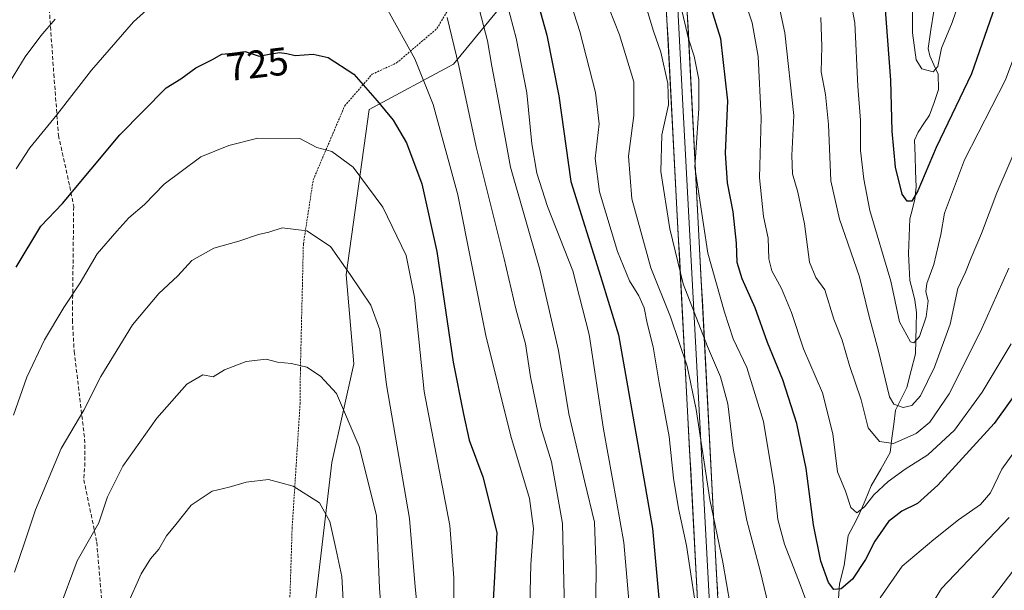
# Model space of a CAD drawing. Units: metres. Extents: x 586514 to 589937, y 4765994 to 4768351.
# Drawn here: x 588910 to 589161, y 4767120 to 4767266 of the extents above; entities that cross this region are included whole.
import ezdxf
from ezdxf.enums import TextEntityAlignment as Align

# ---------------------------------------------------------------- set-up
doc = ezdxf.new("R2010")
doc.units = ezdxf.units.M
doc.header["$MEASUREMENT"] = 0
doc.linetypes.add('TRAZOS', pattern=[0.75, 0.5, -0.25])
doc.linetypes.add('TRAZOSX2', pattern=[1.5, 1, -0.5])
for name, color, linetype, lineweight in [('Alambrada', 19, 'TRAZOS', 0), ('Arbolado forestal CxS', 92, 'Continuous', 0), ('Corriente natural lineal', 142, 'Continuous', 13), ('Curva de nivel maestra', 36, 'Continuous', 30), ('Curva de nivel normal', 36, 'Continuous', 0), ('Layer 0', 7, 'Continuous', 0), ('Pastizal CxS', 92, 'Continuous', 0), ('Rótulo de curva de nivel directora', 19, 'Continuous', 0), ('Senda', 19, 'TRAZOSX2', 0)]:
    doc.layers.add(name, color=color, linetype=linetype, lineweight=lineweight)
doc.styles.add('Arial', font='txt', dxfattribs={"height": 0.2})

# ---------------------------------------------------------------- blocks, each defined once
blk = doc.blocks.new('*U150')
at = {"layer": 'Arbolado forestal CxS', "color": 92, "linetype": 'Continuous', "lineweight": 0}
blk.add_polyline3d([(588865.0577, 4767086.6657, 724.722), (588954.0155, 4767046.6701, 762.1248), (588963.8358, 4767043.3797, 763.9556), (588976.7838, 4767040.9597, 765.6161), (588989.9221, 4767152.7625, 742.6222), (588995.5043, 4767177.8695, 737.495), (588993.6129, 4767200.6193, 735.2104), (588999.4015, 4767242.7865, 726.3428), (589020.8994, 4767254.3617, 714.8528), (589035.7823, 4767272.5523, 702.6823), (589039.7341, 4767274.8979, 699.9443), (589055.3265, 4767284.1557, 689.4738), (589056.5637, 4767284.8905, 688.6214), (589062.2417, 4767288.2617, 684.8534), (589083.3647, 4767287.8319, 673.2936), (589129.5641, 4767291.3055, 646.6397), (589140.9069, 4767292.1575, 639.993), (589146.0453, 4767333.2507, 637.1625), (589151.1848, 4767369.2067, 630.5571), (589164.8344, 4767410.2397, 624.8901), (589175.6469, 4767447.2509, 622.2666)], dxfattribs=at)
blk = doc.blocks.new('*U181')
at = {"layer": 'Curva de nivel normal', "color": 36, "linetype": 'Continuous', "lineweight": 0}
blk.add_polyline3d([(589034.65, 4767269.64, 705), (589036.89, 4767260.97, 705), (589039.61, 4767247, 705), (589040.89, 4767234.04, 705), (589042.16, 4767226.53, 705), (589044.92, 4767218.03, 705), (589051.38, 4767201.61, 705), (589055.55, 4767185.38, 705), (589059.13, 4767161.19, 705), (589062.51, 4767142.89, 705), (589064.36, 4767132.33, 705), (589066.12, 4767111.66, 705)], dxfattribs=at)
blk = doc.blocks.new('*U184')
at = {"layer": 'Curva de nivel normal', "color": 36, "linetype": 'Continuous', "lineweight": 0}
for points in [[(589168.09, 4767161.33, 680), (589160.67, 4767151, 680), (589157.79, 4767145, 680), (589155.3, 4767142, 680), (589149.63, 4767138.11, 680), (589143.35, 4767133.1, 680), (589135.26, 4767126.28, 680), (589129.66, 4767118.2, 680)], [(589112.04, 4767114.23, 680), (589109.31, 4767121.58, 680), (589105.32, 4767131.92, 680), (589103.6, 4767138.2, 680), (589102.78, 4767146.3, 680), (589099.94, 4767163.23, 680), (589095.74, 4767176.95, 680), (589092.22, 4767184.25, 680), (589090.05, 4767191.03, 680), (589085.74, 4767206.09, 680), (589082.49, 4767228.09, 680), (589083.43, 4767243.02, 680), (589083.48, 4767250.42, 680), (589082.25, 4767256.32, 680), (589080.86, 4767260.82, 680), (589079.26, 4767267.67, 680)]]:
    blk.add_polyline3d(points, dxfattribs=at)
blk = doc.blocks.new('*U190')
at = {"layer": 'Curva de nivel normal', "color": 36, "linetype": 'Continuous', "lineweight": 0}
blk.add_polyline3d([(588937.83, 4767116.55, 745), (588941.35, 4767124.34, 745), (588943.72, 4767128.16, 745), (588945.81, 4767130.66, 745), (588947.78, 4767134, 745), (588950.13, 4767136.96, 745), (588954.1, 4767141.82, 745), (588959.42, 4767145.4, 745), (588963.75, 4767146.46, 745), (588968.08, 4767147.7, 745), (588973.75, 4767148.37, 745), (588980.09, 4767146.68, 745), (588986.74, 4767142.48, 745), (588989.44, 4767137.66, 745), (588990.93, 4767130.84, 745), (588992.46, 4767123.68, 745), (588993.14, 4767111.5, 745)], dxfattribs=at)
blk = doc.blocks.new('*U197')
at = {"layer": 'Curva de nivel normal', "color": 36, "linetype": 'Continuous', "lineweight": 0}
for points in [[(588906.17, 4767246.99, 715), (588911.75, 4767256.22, 715), (588915.73, 4767261.53, 715), (588919.43, 4767265.82, 715)], [(589019.32, 4767266.22, 715), (589022.31, 4767253.88, 715), (589026.69, 4767233.26, 715), (589033.88, 4767204.67, 715), (589036.85, 4767191.92, 715), (589039.28, 4767183.01, 715), (589040.54, 4767174.6, 715), (589043.2, 4767161.74, 715), (589045.94, 4767152.92, 715), (589048.72, 4767137.18, 715), (589049.34, 4767111.4, 715), (589049.8, 4767105.56, 715), (589051.62, 4767097.86, 715), (589056.09, 4767086.34, 715), (589060.94, 4767075.96, 715), (589063.53, 4767071.5, 715), (589067.67, 4767062.98, 715), (589080.49, 4767040.02, 715), (589098.66, 4767013.19, 715), (589114.71, 4766992.38, 715), (589123.27, 4766983.06, 715), (589133.48, 4766972.27, 715), (589143.05, 4766964.2, 715), (589149.41, 4766961.15, 715)]]:
    blk.add_polyline3d(points, dxfattribs=at)
blk = doc.blocks.new('*U200')
at = {"layer": 'Curva de nivel normal', "color": 36, "linetype": 'Continuous', "lineweight": 0}
blk.add_polyline3d([(588908.81, 4767164.84, 730), (588912.19, 4767174.47, 730), (588916.67, 4767184.02, 730), (588921.57, 4767192.27, 730), (588925.76, 4767198.58, 730), (588930.09, 4767205.95, 730), (588935.09, 4767211.7, 730), (588938.2, 4767215.14, 730), (588942.18, 4767218.55, 730), (588947.15, 4767223.68, 730), (588956.55, 4767230.72, 730), (588963.7, 4767233.54, 730), (588971.08, 4767235.47, 730), (588981.75, 4767235.39, 730), (588986.08, 4767233.1, 730), (588989.93, 4767232.05, 730), (588995.38, 4767228.08, 730), (589002.9, 4767217.83, 730), (589008.9, 4767205.56, 730), (589011, 4767194.86, 730), (589013.49, 4767170.87, 730), (589019.99, 4767136.66, 730), (589021, 4767123.33, 730), (589021.08, 4767112.48, 730)], dxfattribs=at)
blk = doc.blocks.new('*U202')
at = {"layer": 'Curva de nivel normal', "color": 36, "linetype": 'Continuous', "lineweight": 0}
for points in [[(589070.24, 4767268.33, 685), (589071.94, 4767262.72, 685), (589073.8, 4767257.36, 685), (589075.55, 4767249.4, 685), (589075.72, 4767243.95, 685), (589074.01, 4767236.3, 685), (589073.82, 4767226.97, 685), (589076.06, 4767212.35, 685), (589079.44, 4767198.26, 685), (589085.68, 4767182.32, 685), (589088.98, 4767174.57, 685), (589090.85, 4767167.66, 685), (589092.26, 4767156.33, 685), (589095.7, 4767137.98, 685), (589099.14, 4767125.07, 685), (589101.13, 4767116.62, 685)], [(589138.41, 4767109.4, 685), (589145.33, 4767120.6, 685), (589162.59, 4767138.7, 685)]]:
    blk.add_polyline3d(points, dxfattribs=at)
blk = doc.blocks.new('*U203')
at = {"layer": 'Curva de nivel normal', "color": 36, "linetype": 'Continuous', "lineweight": 0}
for points in [[(588909.47, 4767227.61, 720), (588912.91, 4767232.95, 720), (588919.84, 4767241.4, 720), (588928.64, 4767252.75, 720), (588939.4, 4767265.12, 720), (588946.96, 4767272, 720)], [(589004.22, 4767268.11, 720), (589011.12, 4767255.64, 720), (589015.78, 4767244, 720), (589022.01, 4767221, 720), (589029.18, 4767185.09, 720), (589035.54, 4767159.46, 720), (589040.28, 4767143.56, 720), (589041.34, 4767135.89, 720), (589040.65, 4767126.71, 720), (589040.27, 4767113.06, 720)]]:
    blk.add_polyline3d(points, dxfattribs=at)
blk = doc.blocks.new('*U206')
at = {"layer": 'Curva de nivel normal', "color": 36, "linetype": 'Continuous', "lineweight": 0}
blk.add_polyline3d([(589100.92, 4767283.4, 665), (589105.42, 4767262.28, 665), (589107.64, 4767241.26, 665), (589107.16, 4767231.05, 665), (589107.32, 4767226.31, 665), (589108.72, 4767221.64, 665), (589110.36, 4767213.63, 665), (589111.68, 4767203.81, 665), (589113.33, 4767199.92, 665), (589115.55, 4767196.78, 665), (589117.89, 4767189.29, 665), (589120, 4767183.94, 665), (589121.86, 4767177.45, 665), (589124.84, 4767168.68, 665), (589126.66, 4767161.55, 665), (589129.56, 4767158.06, 665), (589133.07, 4767157.56, 665), (589138.86, 4767160.09, 665), (589142.38, 4767162.99, 665), (589147.28, 4767170.28, 665), (589155.29, 4767186.17, 665), (589162.48, 4767202.28, 665)], dxfattribs=at)
blk = doc.blocks.new('*U207')
at = {"layer": 'Curva de nivel normal', "color": 36, "linetype": 'Continuous', "lineweight": 0}
blk.add_polyline3d([(589170.01, 4767271.98, 655), (589167.05, 4767264.9, 655), (589161.65, 4767250.35, 655), (589151.17, 4767229.9, 655), (589146.07, 4767216.29, 655), (589145.15, 4767210.88, 655), (589143.37, 4767203.22, 655), (589141.6, 4767198.37, 655), (589141.32, 4767196.25, 655), (589141.89, 4767193.97, 655), (589141.39, 4767189.9, 655), (589139.7, 4767184.86, 655), (589138.31, 4767183.25, 655), (589137.45, 4767183.5, 655), (589134.61, 4767188.62, 655), (589132.38, 4767199, 655), (589127.08, 4767217.02, 655), (589125.52, 4767224.99, 655), (589124.7, 4767232.31, 655), (589124.7, 4767239.98, 655), (589124.01, 4767248.71, 655), (589123.26, 4767264.84, 655), (589122.41, 4767269.33, 655)], dxfattribs=at)
blk = doc.blocks.new('*U208')
at = {"layer": 'Curva de nivel normal', "color": 36, "linetype": 'Continuous', "lineweight": 0}
blk.add_polyline3d([(589050.13, 4767272.03, 695), (589053.1, 4767262.65, 695), (589057.1, 4767247.12, 695), (589058.05, 4767239.14, 695), (589057.07, 4767230.29, 695), (589058.12, 4767221.75, 695), (589062.76, 4767206.51, 695), (589065.81, 4767199.02, 695), (589068.21, 4767195.21, 695), (589069.52, 4767192.16, 695), (589070.32, 4767188.25, 695), (589071.85, 4767182.22, 695), (589073.39, 4767173.03, 695), (589075.87, 4767159.33, 695), (589076.99, 4767148.74, 695), (589078.29, 4767141.03, 695), (589080.3, 4767131.56, 695), (589083.48, 4767110.85, 695)], dxfattribs=at)
blk = doc.blocks.new('*U213')
at = {"layer": 'Curva de nivel normal', "color": 36, "linetype": 'Continuous', "lineweight": 0}
blk.add_polyline3d([(589026.5, 4767272.06, 710), (589029.59, 4767260.3, 710), (589030.71, 4767253.82, 710), (589032.29, 4767245.35, 710), (589035.45, 4767228.07, 710), (589042.98, 4767201.98, 710), (589047.68, 4767181.32, 710), (589050.32, 4767165.17, 710), (589054.38, 4767147.73, 710), (589056.85, 4767137.48, 710), (589057.34, 4767125.52, 710), (589057.14, 4767111.63, 710)], dxfattribs=at)
blk = doc.blocks.new('*U217')
at = {"layer": 'Curva de nivel normal', "color": 36, "linetype": 'Continuous', "lineweight": 0}
blk.add_polyline3d([(589163.05, 4767182.98, 670), (589155.72, 4767170.64, 670), (589148.6, 4767160.96, 670), (589141.86, 4767154.67, 670), (589136.06, 4767151.02, 670), (589131.73, 4767147.86, 670), (589128.06, 4767144.52, 670), (589125.73, 4767141.44, 670), (589123.78, 4767139.89, 670), (589122.18, 4767141.28, 670), (589120.82, 4767145.42, 670), (589118.79, 4767150.35, 670), (589117.64, 4767160.08, 670), (589114.97, 4767170.52, 670), (589110.13, 4767181.72, 670), (589107.08, 4767191.01, 670), (589104.55, 4767197.14, 670), (589102.05, 4767201.64, 670), (589101.34, 4767204.66, 670), (589101.13, 4767209.95, 670), (589099.95, 4767215.48, 670), (589098.92, 4767225.35, 670), (589099.32, 4767240.64, 670), (589098.58, 4767256.28, 670), (589097.04, 4767264.84, 670), (589093.8, 4767274.61, 670)], dxfattribs=at)
blk = doc.blocks.new('*U224')
at = {"layer": 'Curva de nivel normal', "color": 36, "linetype": 'Continuous', "lineweight": 0}
blk.add_polyline3d([(588909.02, 4767124.73, 735), (588911.7, 4767132.51, 735), (588914.41, 4767140.64, 735), (588920.93, 4767156.33, 735), (588926.75, 4767166.12, 735), (588931.03, 4767174.69, 735), (588939.14, 4767187.85, 735), (588945.84, 4767195.84, 735), (588950.7, 4767200.32, 735), (588954.26, 4767204.22, 735), (588959.87, 4767207.36, 735), (588966.25, 4767209.2, 735), (588971.21, 4767210.85, 735), (588973.87, 4767211.46, 735), (588977.24, 4767212.61, 735), (588983.56, 4767211.8, 735), (588989.58, 4767207.82, 735), (588994.56, 4767200.64, 735), (588999.9, 4767192.85, 735), (589002.17, 4767186.59, 735), (589003.86, 4767172.51, 735), (589009.73, 4767138.43, 735), (589011.18, 4767121, 735), (589012.81, 4767104.98, 735)], dxfattribs=at)
blk = doc.blocks.new('*U226')
at = {"layer": 'Curva de nivel normal', "color": 36, "linetype": 'Continuous', "lineweight": 0}
for points in [[(589060.7, 4767268.3, 690), (589063.27, 4767261.84, 690), (589066.92, 4767249.83, 690), (589066.87, 4767241.2, 690), (589065.54, 4767230.88, 690), (589066.36, 4767219.98, 690), (589071.24, 4767202.4, 690), (589076.26, 4767189.89, 690), (589080.52, 4767177.34, 690), (589082.81, 4767166.22, 690), (589086.26, 4767143.33, 690), (589089.56, 4767127.33, 690), (589092.4, 4767111, 690)], [(589155.23, 4767114.18, 690), (589171.71, 4767135.8, 690)]]:
    blk.add_polyline3d(points, dxfattribs=at)
blk = doc.blocks.new('*U228')
at = {"layer": 'Curva de nivel normal', "color": 36, "linetype": 'Continuous', "lineweight": 0}
blk.add_polyline3d([(589151.36, 4767274.64, 645), (589148.08, 4767264.98, 645), (589145.28, 4767258.43, 645), (589144.36, 4767253.74, 645), (589143.17, 4767252.4, 645), (589140.27, 4767253.16, 645), (589138.9, 4767255.45, 645), (589137.92, 4767262.31, 645), (589137.9, 4767269.95, 645)], dxfattribs=at)
blk = doc.blocks.new('*U230')
at = {"layer": 'Curva de nivel normal', "color": 36, "linetype": 'Continuous', "lineweight": 0}
blk.add_polyline3d([(588920.37, 4767115.03, 740), (588925.04, 4767127.67, 740), (588928.86, 4767134.33, 740), (588930.49, 4767137.33, 740), (588932.78, 4767144, 740), (588936.63, 4767151.78, 740), (588945.35, 4767164.03, 740), (588952.99, 4767172.67, 740), (588957.02, 4767175.08, 740), (588959.67, 4767174.54, 740), (588962.56, 4767176.36, 740), (588968.07, 4767178.49, 740), (588973.16, 4767179.08, 740), (588976.06, 4767178.28, 740), (588979.68, 4767178.02, 740), (588983.56, 4767177.08, 740), (588987.05, 4767174.78, 740), (588991.09, 4767170.33, 740), (588996.91, 4767156.82, 740), (589001.34, 4767139.25, 740), (589002.1, 4767120.66, 740), (589003.28, 4767105.2, 740)], dxfattribs=at)
blk = doc.blocks.new('*U235')
at = {"layer": 'Curva de nivel normal', "color": 36, "linetype": 'Continuous', "lineweight": 0}
blk.add_polyline3d([(589177.78, 4767267.37, 660), (589169.12, 4767244.04, 660), (589159.46, 4767221.5, 660), (589155.52, 4767211.11, 660), (589152.85, 4767204.92, 660), (589151.44, 4767201.28, 660), (589149.5, 4767197.14, 660), (589147.49, 4767187.99, 660), (589143.56, 4767177.07, 660), (589140, 4767169.77, 660), (589137.76, 4767167.26, 660), (589135.55, 4767166.72, 660), (589133.21, 4767167.61, 660), (589132.03, 4767169.5, 660), (589129.23, 4767181.1, 660), (589126.76, 4767190.32, 660), (589124.42, 4767200.1, 660), (589119.32, 4767214.76, 660), (589117.13, 4767224.56, 660), (589116.54, 4767238.91, 660), (589115.74, 4767246.57, 660), (589114.65, 4767252.34, 660), (589114.83, 4767258.8, 660), (589114.57, 4767266.26, 660)], dxfattribs=at)
blk = doc.blocks.new('*U237')
at = {"layer": 'Curva de nivel maestra', "color": 36, "linetype": 'Continuous', "lineweight": 30}
blk.add_polyline3d([(589158.99, 4767269.21, 650), (589152.95, 4767251.87, 650), (589143.99, 4767233.07, 650), (589139.29, 4767221.98, 650), (589137.72, 4767219.42, 650), (589136.59, 4767219.34, 650), (589135.28, 4767221.2, 650), (589133.58, 4767228.03, 650), (589132.71, 4767237.25, 650), (589132.4, 4767250.22, 650), (589130.88, 4767270.45, 650)], dxfattribs=at)
blk = doc.blocks.new('*U244')
at = {"layer": 'Curva de nivel maestra', "color": 36, "linetype": 'Continuous', "lineweight": 30}
blk.add_polyline3d([(588909.48, 4767202.56, 725), (588915.77, 4767212.97, 725), (588921.26, 4767218.78, 725), (588935.89, 4767236.31, 725), (588947.71, 4767248.25, 725), (588951.41, 4767250.56, 725), (588955.24, 4767253.36, 725), (588959.31, 4767255.42, 725), (588961.86, 4767256.86, 725), (588964.48, 4767257.16, 725), (588967.85, 4767257.55, 725), (588971.42, 4767256.33, 725), (588973.93, 4767256.84, 725), (588976.62, 4767257.29, 725), (588978.48, 4767257.03, 725), (588980.56, 4767256.52, 725), (588985.13, 4767256.89, 725), (588988.96, 4767255.99, 725), (588995.55, 4767251.76, 725), (589001.46, 4767244.98, 725), (589005.52, 4767240.07, 725), (589008.93, 4767234.28, 725), (589012.85, 4767223.81, 725), (589016.66, 4767206.56, 725), (589020.83, 4767178.29, 725), (589023.48, 4767165.07, 725), (589024.9, 4767158.39, 725), (589028.45, 4767149.09, 725), (589031.98, 4767134.88, 725), (589031.32, 4767122.01, 725), (589030.73, 4767111.78, 725)], dxfattribs=at)
blk = doc.blocks.new('*U246')
at = {"layer": 'Curva de nivel maestra', "color": 36, "linetype": 'Continuous', "lineweight": 30}
blk.add_polyline3d([(589042.51, 4767269.64, 700), (589044.74, 4767261.74, 700), (589047.8, 4767246.28, 700), (589050.84, 4767224.41, 700), (589058.44, 4767200.24, 700), (589062.99, 4767185.32, 700), (589067.95, 4767157.33, 700), (589071.62, 4767135.92, 700), (589073.27, 4767118.14, 700)], dxfattribs=at)
blk = doc.blocks.new('*U247')
at = {"layer": 'Curva de nivel maestra', "color": 36, "linetype": 'Continuous', "lineweight": 30}
blk.add_polyline3d([(589171.4, 4767180.39, 675), (589158.72, 4767162.69, 675), (589144.38, 4767146.91, 675), (589139.22, 4767142.28, 675), (589135.23, 4767140.33, 675), (589131.78, 4767137.66, 675), (589128.32, 4767132.66, 675), (589125.91, 4767128, 675), (589122.63, 4767122.96, 675), (589119.71, 4767120.48, 675), (589117.86, 4767120.34, 675), (589116.55, 4767122.12, 675), (589114.6, 4767127.54, 675), (589112.73, 4767136.81, 675), (589110.8, 4767151.16, 675), (589108.43, 4767162.66, 675), (589104.84, 4767173.82, 675), (589100.98, 4767183.33, 675), (589097.79, 4767192.16, 675), (589094.52, 4767199.54, 675), (589093.24, 4767203.78, 675), (589093.1, 4767208.69, 675), (589092.21, 4767216.66, 675), (589090.74, 4767224.08, 675), (589090.29, 4767231.64, 675), (589090.86, 4767244.93, 675), (589089.11, 4767260.74, 675), (589085.47, 4767272.38, 675)], dxfattribs=at)

msp = doc.modelspace()

# ---------------------------------------------------------------- linework, layer by layer
at = {"layer": 'Alambrada', "color": 19, "linetype": 'TRAZOS', "lineweight": 0}
msp.add_polyline3d([(588976.1, 4767049.14, 762.2), (588979.01, 4767056.4, 760.45), (588980.12, 4767072.93, 758.69), (588978.83, 4767105.65, 751.08), (588979.8, 4767135.88, 746.68), (588981.83, 4767167.69, 741.75), (588981.91, 4767176.51, 740.05), (588982.67, 4767208.46, 735.52), (588985.19, 4767224.85, 731.7), (588993.19, 4767243.65, 727.05), (589000.19, 4767251.75, 723.82), (589006.44, 4767254.64, 721.66), (589016.71, 4767263.39, 716.03), (589024.23, 4767276.23, 710.41)], dxfattribs=at)
at = {"layer": 'Arbolado forestal CxS', "color": 92, "linetype": 'Continuous', "lineweight": 0}
msp.add_polyline3d([(588865.06, 4767086.67, 724.72), (588954.02, 4767046.67, 762.12), (588963.84, 4767043.38, 763.96), (588976.78, 4767040.96, 765.62), (588989.92, 4767152.76, 742.62), (588995.5, 4767177.87, 737.49), (588993.61, 4767200.62, 735.21), (588999.4, 4767242.79, 726.34), (589020.9, 4767254.36, 714.85), (589035.78, 4767272.55, 702.68), (589039.73, 4767274.9, 699.94), (589055.33, 4767284.16, 689.47), (589056.56, 4767284.89, 688.62), (589062.24, 4767288.26, 684.85), (589083.36, 4767287.83, 673.29), (589129.56, 4767291.31, 646.64)], dxfattribs=at)
at = {"layer": 'Corriente natural lineal', "color": 142, "linetype": 'Continuous', "lineweight": 13}
msp.add_polyline3d([(589119.03, 4767117.98, 676.37), (589119.3, 4767121.82, 674.77), (589120.54, 4767126.49, 673.02), (589121.05, 4767130.29, 672.09), (589121.55, 4767134.1, 671.31), (589122.9, 4767136.7, 671.21), (589124.26, 4767139.31, 670.91), (589125.84, 4767143.06, 670.13), (589127.43, 4767146.82, 669.4), (589129.82, 4767151.07, 668.13), (589132.22, 4767155.32, 665.73), (589132.69, 4767158.91, 663.78), (589133.16, 4767162.49, 662.06), (589133.63, 4767166.07, 660.18), (589135.04, 4767168.98, 658.42), (589136.46, 4767171.89, 656.79), (589137.59, 4767176.18, 656.55), (589138.72, 4767180.47, 656.6), (589138.79, 4767183.96, 656.1), (589138.87, 4767187.45, 654.68), (589138.94, 4767190.95, 654.21), (589138.55, 4767194.13, 654.08), (589137.9, 4767196.62, 654.03), (589137.26, 4767199.11, 653.85), (589137.1, 4767202.56, 653.12), (589136.95, 4767206, 652.09), (589137.1, 4767210.45, 651.06), (589137.25, 4767214.89, 650.61), (589137.89, 4767217.39, 650.6), (589138.52, 4767219.88, 650.54), (589138.89, 4767223.07, 650.33), (589138.73, 4767227.02, 649.41), (589138.57, 4767230.98, 648.64), (589138.41, 4767234.93, 648.18), (589139.34, 4767237.02, 647.98), (589140.82, 4767239.16, 647.56), (589142.29, 4767241.31, 647.61), (589143.42, 4767244.57, 647.35), (589144.55, 4767247.83, 646.31), (589144.47, 4767251.79, 645.57), (589143.4, 4767254.12, 645.09), (589142.33, 4767256.45, 644.44), (589141.91, 4767258.32, 643.89), (589142.64, 4767263.07, 642.75), (589143.36, 4767267.82, 642.09)], dxfattribs=at)
at = {"layer": 'Layer 0', "linetype": 'Continuous', "lineweight": 0}
for points in [[(589067.43, 4767517.93), (589117.23, 4766565.13)], [(589112.25, 4766565.28), (589066.09, 4767441.24)], [(589068.95, 4767441.44), (589071.23, 4767401.12), (589079.43, 4767243.95), (589089.48, 4767054.78), (589098.74, 4766866.39), (589108.01, 4766695.21), (589114.85, 4766565.2)]]:
    msp.add_lwpolyline(points, dxfattribs=at)
for points in [[(589083.24, 4767115.91, 694.31), (589082.97, 4767120.9, 694.32), (589082.71, 4767125.88, 694.04), (589082.45, 4767130.87, 693.88), (589082.18, 4767135.86, 693.37), (589081.92, 4767140.85, 692.73), (589081.66, 4767145.84, 692.31), (589081.4, 4767150.83, 691.89), (589081.13, 4767155.82, 691.57), (589080.87, 4767160.8, 691.31), (589080.61, 4767165.79, 690.97), (589080.34, 4767170.78, 690.61), (589080.08, 4767175.77, 690.18), (589079.82, 4767180.76, 689.36), (589079.56, 4767185.75, 688.34), (589079.29, 4767190.73, 686.97), (589079.03, 4767195.72, 685.66), (589078.77, 4767200.71, 685), (589078.5, 4767205.7, 684.51), (589078.24, 4767210.69, 683.67), (589077.98, 4767215.68, 682.92), (589077.72, 4767220.66, 682.38), (589077.45, 4767225.65, 682.15), (589077.19, 4767230.64, 682.23), (589076.93, 4767235.63, 682.44), (589076.66, 4767240.62, 683.28), (589076.4, 4767245.61, 684.27), (589076.14, 4767250.6, 684.19), (589075.88, 4767255.58, 683.82), (589075.61, 4767260.57, 683.22), (589075.35, 4767265.56, 682.21), (589075.09, 4767270.55, 681.5)], [(589080.45, 4767268.72, 678.87), (589080.71, 4767263.73, 679.59), (589080.98, 4767258.75, 680.13), (589081.24, 4767253.76, 680.58), (589081.5, 4767248.78, 681.15), (589081.76, 4767243.79, 680.88), (589082.02, 4767238.81, 680.04), (589082.28, 4767233.83, 679.61), (589082.54, 4767228.84, 679.1), (589082.8, 4767223.86, 679.04), (589083.06, 4767218.87, 679.57), (589083.32, 4767213.89, 680.29), (589083.58, 4767208.9, 680.53), (589083.84, 4767203.92, 681.11), (589084.1, 4767198.93, 681.46), (589084.36, 4767193.95, 682.34), (589084.62, 4767188.97, 683.42), (589084.88, 4767183.98, 684.76), (589085.14, 4767179, 686), (589085.4, 4767174.01, 687.26), (589085.67, 4767169.03, 688.07), (589085.93, 4767164.04, 688.18), (589086.19, 4767159.06, 688.43), (589086.45, 4767154.08, 688.51), (589086.71, 4767149.09, 689.37), (589086.97, 4767144.11, 689.94), (589087.23, 4767139.12, 690.12), (589087.49, 4767134.14, 690.86), (589087.75, 4767129.15, 691.1), (589088.01, 4767124.17, 691.33), (589088.27, 4767119.19, 691.57)]]:
    msp.add_polyline3d(points, dxfattribs=at)
at = {"layer": 'Pastizal CxS', "color": 92, "linetype": 'Continuous', "lineweight": 0}
for points in [[(588865.06, 4767086.67, 724.72), (588954.02, 4767046.67, 762.12), (588963.84, 4767043.38, 763.96), (588976.78, 4767040.96, 765.62), (588989.92, 4767152.76, 742.62), (588995.5, 4767177.87, 737.49), (588993.61, 4767200.62, 735.21), (588999.4, 4767242.79, 726.34), (589020.9, 4767254.36, 714.85), (589035.78, 4767272.55, 702.68), (589039.73, 4767274.9, 699.94), (589055.33, 4767284.16, 689.47), (589056.56, 4767284.89, 688.62), (589062.24, 4767288.26, 684.85), (589083.36, 4767287.83, 673.29), (589129.56, 4767291.31, 646.64)], [(589035.78, 4767272.55, 702.68), (589020.9, 4767254.36, 714.85), (588999.4, 4767242.79, 726.34), (588993.61, 4767200.62, 735.21), (588995.5, 4767177.87, 737.49), (588989.92, 4767152.76, 742.62), (588976.78, 4767040.96, 765.62), (588976.78, 4767040.96, 765.62), (588963.84, 4767043.38, 763.96), (588954.02, 4767046.67, 762.12), (588865.06, 4767086.67, 724.72)]]:
    msp.add_polyline3d(points, dxfattribs=at)
at = {"layer": 'Senda', "color": 19, "linetype": 'TRAZOSX2', "lineweight": 0}
msp.add_lwpolyline([(588916.95, 4767281.84), (588919.06, 4767251.8), (588920.24, 4767236.16), (588923.13, 4767223.12), (588924.12, 4767218.02), (588923.79, 4767189.06), (588924.26, 4767181.04), (588926.92, 4767158.72), (588926.99, 4767152.74), (588926.71, 4767148.33), (588930.02, 4767132.39), (588931.19, 4767118.24), (588933.69, 4767112.21), (588939.47, 4767100.93), (588945.85, 4767084.32), (588951.34, 4767070.52), (588951.54, 4767066.43), (588949.27, 4767057.36)], dxfattribs=at)

# ---------------------------------------------------------------- block references
at = {"layer": 'Arbolado forestal CxS', "color": 92, "linetype": 'Continuous', "lineweight": 0}
msp.add_blockref('*U150', (0, 0), dxfattribs=at)
at = {"layer": 'Curva de nivel maestra', "color": 36, "linetype": 'Continuous', "lineweight": 30}
for name in ['*U244', '*U246', '*U247', '*U237']:
    msp.add_blockref(name, (0, 0), dxfattribs=at)
at = {"layer": 'Curva de nivel normal', "color": 36, "linetype": 'Continuous', "lineweight": 0}
for name in ['*U190', '*U230', '*U200', '*U203', '*U224', '*U197', '*U213', '*U181', '*U226', '*U202', '*U184', '*U217', '*U206', '*U235', '*U208', '*U228', '*U207']:
    msp.add_blockref(name, (0, 0), dxfattribs=at)

# ---------------------------------------------------------------- texts
at = {"layer": 'Rótulo de curva de nivel directora', "color": 19, "linetype": 'Continuous', "lineweight": 0, "style": 'Arial'}
msp.add_text('725', height=7, rotation=6.5321, dxfattribs=at).set_placement((588970.94, 4767254.35), align=Align.MIDDLE_CENTER)

doc.saveas('drawing.dxf')
